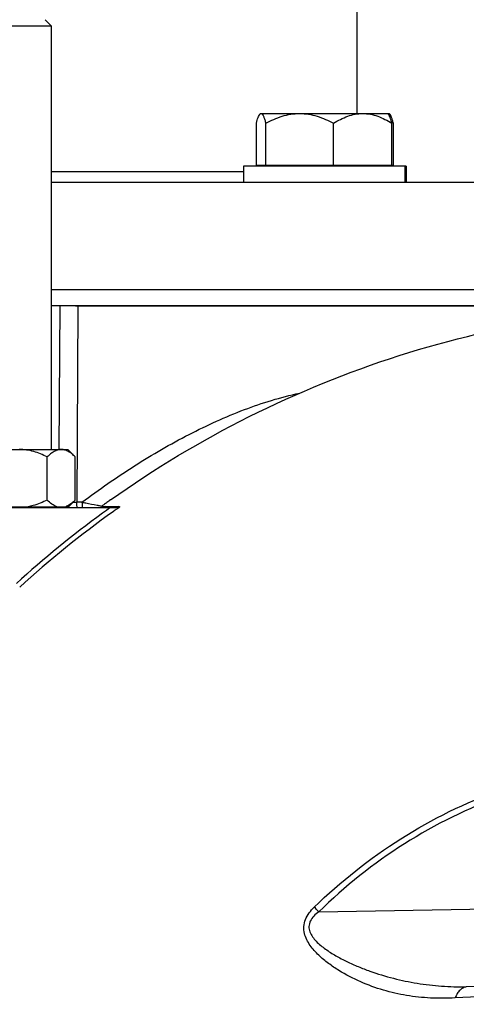
# Model space of a CAD drawing. Units: millimetres. Extents: x -1612 to 2638, y -428 to 2819.
# Drawn here: x 1230 to 1313, y 1413 to 1596 of the extents above; entities that cross this region are included whole.
import ezdxf

# ---------------------------------------------------------------- set-up
doc = ezdxf.new("R2010")
doc.units = ezdxf.units.MM
doc.header["$LTSCALE"] = 46.255
doc.header["$PDMODE"] = 3
doc.header["$PDSIZE"] = 0.3125
doc.layers.get('0').update_dxf_attribs({"linetype": 'CONTINUOUS'})
doc.layers.get('Defpoints').update_dxf_attribs({"linetype": 'CONTINUOUS'})
for name, color, linetype in [('02___PRT_ALL_AXES', 7, 'CONTINUOUS'), ('BEZUGSACHSEN', 7, 'CONTINUOUS'), ('FASEN', 7, 'CONTINUOUS'), ('RUNDUNGEN', 7, 'CONTINUOUS')]:
    doc.layers.add(name, color=color, linetype=linetype)
doc.layers.add('AM_5', color=3, linetype='CONTINUOUS', lineweight=25)
doc.styles.get("Standard").update_dxf_attribs({"font": 'txt', "width": 0.7})
doc.dimstyles.new('AM_DIN$0', dxfattribs={"dimtxt": 3.5, "dimasz": 2.5, "dimexe": 1, "dimexo": 1, "dimgap": 1.5, "dimtad": 1, "dimdsep": 46, "dimtxsty": 'STANDARD', "dimcen": 0, "dimclrd": 256, "dimclre": 256, "dimclrt": 2, "dimadec": 0, "dimazin": 2, "dimtp": 0.1, "dimtm": 0.1, "dimtfac": 0.71, "dimtdec": 3, "dimtmove": 0, "dimatfit": 3, "dimfxl": 1, "dimlwd": -1, "dimlwe": -1, "dimarcsym": 0})

# ---------------------------------------------------------------- blocks, each defined once
blk = doc.blocks.new('*D9')
at = {"layer": 'AM_5', "ltscale": 10, "transparency": 16777216}
for p, q in [((1325.77, 1745.9), (1627.85, 1745.9)), ((1626.85, 1023.08), (1626.85, 1715.9)), ((1273.26, 993.08), (1627.85, 993.08))]:
    blk.add_line(p, q, dxfattribs=at)
for points in [[(1621.85, 1715.9), (1631.85, 1715.9), (1626.85, 1745.9)], [(1621.85, 1023.08), (1631.85, 1023.08), (1626.85, 993.08)]]:
    blk.add_solid(points, dxfattribs=at)
at = {"layer": 'Defpoints', "color": 0, "ltscale": 10, "transparency": 16777216}
for p in [(1324.77, 1745.9), (1626.85, 1745.9), (1272.26, 993.08)]:
    blk.add_point(p, dxfattribs=at)
at = {"layer": 'AM_5', "color": 2, "ltscale": 10, "transparency": 16777216, "insert": (1594.35, 1369.49), "char_height": 35, "attachment_point": 5, "rotation": 90}
blk.add_mtext('753', dxfattribs=at)
blk = doc.blocks.new('*D11')
at = {"layer": 'AM_5', "ltscale": 10, "transparency": 16777216}
for p, q in [((292.55, 2667.84), (1731.58, 2667.84)), ((1730.58, 1023.08), (1730.58, 2637.84)), ((1273.26, 993.08), (1731.58, 993.08))]:
    blk.add_line(p, q, dxfattribs=at)
for points in [[(1725.58, 2637.84), (1735.58, 2637.84), (1730.58, 2667.84)], [(1725.58, 1023.08), (1735.58, 1023.08), (1730.58, 993.08)]]:
    blk.add_solid(points, dxfattribs=at)
at = {"layer": 'Defpoints', "color": 0, "ltscale": 10, "transparency": 16777216}
for p in [(291.55, 2667.84), (1730.58, 2667.84), (1272.26, 993.08)]:
    blk.add_point(p, dxfattribs=at)
at = {"layer": 'AM_5', "color": 2, "ltscale": 10, "transparency": 16777216, "insert": (1698.08, 1830.46), "char_height": 35, "attachment_point": 5, "rotation": 90}
blk.add_mtext('1675', dxfattribs=at)

msp = doc.modelspace()

# ---------------------------------------------------------------- linework, layer by layer
at = {"color": 7, "linetype": 'Continuous'}
for p, q in [((1293.033, 1635.385), (1293.033, 1578.898)), ((1236.265, 1516.358), (1236.265, 1595.158)), ((1271.963, 1569.078), (1271.963, 1566.078)), ((1301.963, 1569.078), (1271.964, 1569.078)), ((1274.351, 1569.278), (1299.851, 1569.278)), ((1302.238, 1569.078), (1301.963, 1569.078)), ((1301.963, 1569.078), (1301.963, 1566.078)), ((1302.238, 1569.078), (1302.238, 1566.078)), ((1330.532, 1566.078), (1236.265, 1566.078)), ((1330.532, 1546.078), (1236.265, 1546.078)), ((1240.721, 1543.078), (1330.531, 1543.078)), ((1221.265, 1516.358), (1239.265, 1516.358)), ((1239.265, 1516.358), (1240.657, 1514.966)), ((1235.439, 1506.95), (1235.439, 1514.966)), ((1240.657, 1514.966), (1240.645, 1514.978)), ((1240.657, 1506.95), (1240.657, 1514.966)), ((1240.657, 1506.95), (1239.415, 1505.708)), ((1240.657, 1506.95), (1240.645, 1506.938)), ((1215.265, 1505.558), (1248.198, 1505.558)), ((1221.116, 1505.708), (1239.415, 1505.708)), ((1238.565, 1505.708), (1238.565, 1505.558))]:
    msp.add_line(p, q, dxfattribs=at)
at = {"color": 9, "linetype": 'Continuous'}
for p, q in [((1237.668, 1516.36), (1237.826, 1543.078)), ((1241.124, 1543.078), (1240.948, 1506.541)), ((1240.247, 1506.54), (1240.363, 1506.54)), ((1240.363, 1506.54), (1240.948, 1506.541)), ((1241.91, 1506.541), (1240.948, 1506.541)), ((1245.528, 1505.749), (1245.527, 1505.749)), ((1245.528, 1505.75), (1245.869, 1505.751)), ((1245.549, 1505.75), (1245.528, 1505.75)), ((1245.869, 1505.751), (1246.315, 1505.753)), ((1246.315, 1505.753), (1246.948, 1505.756)), ((1246.948, 1505.756), (1247.763, 1505.76)), ((1247.763, 1505.76), (1248.759, 1505.765)), ((1248.807, 1505.558), (1248.403, 1505.273)), ((1285.963, 1430.301), (1360.116, 1431.552)), ((1360.152, 1417.087), (1313.412, 1416.298))]:
    msp.add_line(p, q, dxfattribs=at)
at = {"color": 7, "linetype": 'Continuous'}
msp.add_lwpolyline([(1245.939, 1505.604), (1246.076, 1505.659), (1246.2, 1505.73), (1246.214, 1505.74)], dxfattribs=at)
for centre, radius, start, end in [((1360.329, 1347.984), 195.113, 125.43434, 125.66903), ((1360.31, 1348.01), 195.081, 125.88053, 126.04237), ((1360.319, 1347.997), 195.097, 125.66903, 125.88053)]:
    msp.add_arc(centre, radius, start, end, dxfattribs=at)
at = {"color": 9, "linetype": 'Continuous'}
for centre, radius, start, end in [((1358.493, 1349.813), 190.493, 125.54332, 132.28771), ((1358.477, 1349.841), 191.379, 125.54521, 126.097), ((1358.478, 1349.834), 190.467, 125.30423, 125.54316), ((1358.512, 1349.795), 191.437, 126.09723, 132.28717), ((1038.943, 1187.807), 346.154, 44.47024, 44.66953)]:
    msp.add_arc(centre, radius, start, end, dxfattribs=at)
at = {"color": 7, "linetype": 'Continuous'}
for points, knots in [([(1247.208, 1506.959), (1255.388, 1512.78), (1272.679, 1523.173), (1300.685, 1534.569), (1330.111, 1541.521), (1350.225, 1543.078), (1360.265, 1543.078)], [0, 0, 0, 0, 0.2499995, 0.5000017, 0.749995, 1, 1, 1, 1]), ([(1235.439, 1514.966), (1234.631, 1515.37), (1233.37, 1515.896), (1231.601, 1516.289), (1230.695, 1516.358), (1230.243, 1516.358)], [0, 0, 0, 0, 0.499728, 0.7498776, 1, 1, 1, 1]), ([(1238.048, 1516.358), (1237.82, 1516.358), (1237.347, 1516.284), (1236.675, 1515.979), (1236.035, 1515.527), (1235.637, 1515.162), (1235.439, 1514.966)], [0, 0, 0, 0, 0.2266798, 0.4661769, 0.7241571, 1, 1, 1, 1]), ([(1240.645, 1514.978), (1240.448, 1515.173), (1240.052, 1515.535), (1239.415, 1515.983), (1238.746, 1516.284), (1238.276, 1516.358), (1238.048, 1516.358)], [0, 0, 0, 0, 0.2757038, 0.5336107, 0.7731641, 1, 1, 1, 1]), ([(1235.439, 1506.95), (1234.598, 1506.53), (1233.427, 1506.046), (1232.202, 1505.764), (1231.893, 1505.708)], [0, 0, 0, 0, 0.7497426, 1, 1, 1, 1]), ([(1237.22, 1505.708), (1236.894, 1505.825), (1236.254, 1506.195), (1235.71, 1506.681), (1235.439, 1506.95)], [0, 0, 0, 0, 0.4752754, 1, 1, 1, 1]), ([(1240.645, 1506.938), (1240.437, 1506.732), (1240.019, 1506.352), (1239.55, 1506.031), (1239.31, 1505.902)], [0, 0, 0, 0, 0.5178729, 1, 1, 1, 1]), ([(1239.31, 1505.902), (1239.275, 1505.883), (1239.134, 1505.811), (1238.988, 1505.748), (1238.877, 1505.708)], [0, 0, 0, 0, 0.2545946, 1, 1, 1, 1]), ([(1248.807, 1505.558), (1248.77, 1505.557), (1248.567, 1505.56), (1248.365, 1505.558), (1248.198, 1505.558)], [0, 0, 0, 0, 0.1809098, 1, 1, 1, 1])]:
    msp.add_open_spline(points, degree=3, knots=knots, dxfattribs=at)
at = {"color": 9, "linetype": 'Continuous'}
for points, knots in [([(1241.91, 1506.541), (1245.082, 1508.917), (1251.551, 1513.41), (1261.62, 1519.253), (1271.852, 1523.921), (1278.882, 1526.099), (1282.372, 1526.828)], [0, 0, 0, 0, 0.2608952, 0.5178834, 0.7653244, 1, 1, 1, 1]), ([(1241.051, 1505.558), (1241.043, 1505.558), (1241.024, 1505.585), (1241, 1505.677), (1240.971, 1505.884), (1240.953, 1506.186), (1240.948, 1506.42), (1240.948, 1506.541)], [0, 0, 0, 0, 0.0249471, 0.0807595, 0.3019086, 0.6359108, 1, 1, 1, 1]), ([(1241.91, 1506.541), (1242.145, 1506.492), (1243.075, 1506.301), (1244.006, 1506.115), (1244.704, 1505.983)], [0, 0, 0, 0, 0.2527559, 1, 1, 1, 1]), ([(1241.91, 1506.541), (1241.911, 1506.42), (1241.916, 1506.192), (1241.936, 1505.869), (1241.968, 1505.695), (1241.997, 1505.558), (1242.023, 1505.558)], [0, 0, 0, 0, 0.3639918, 0.6980458, 0.9196571, 1, 1, 1, 1]), ([(1244.704, 1505.983), (1244.786, 1505.967), (1245.095, 1505.909), (1245.405, 1505.853), (1245.631, 1505.815)], [0, 0, 0, 0, 0.2679048, 1, 1, 1, 1]), ([(1248.759, 1505.765), (1248.799, 1505.765), (1248.93, 1505.729), (1248.846, 1505.601), (1248.807, 1505.558)], [0, 0, 0, 0, 0.4057489, 1, 1, 1, 1]), ([(1285.118, 1431.159), (1290.027, 1435.941), (1300.878, 1444.52), (1319.443, 1453.679), (1339.497, 1458.769), (1353.28, 1459.349), (1360.114, 1458.948)], [0, 0, 0, 0, 0.2501262, 0.5005773, 0.7501663, 1, 1, 1, 1]), ([(1360.114, 1457.646), (1353.363, 1458.084), (1339.731, 1457.582), (1319.883, 1452.609), (1301.516, 1443.557), (1290.801, 1435.046), (1285.963, 1430.301)], [0, 0, 0, 0, 0.2497247, 0.4993434, 0.7498511, 1, 1, 1, 1]), ([(1311.326, 1414.258), (1309.795, 1414.18), (1306.772, 1414.16), (1302.297, 1414.628), (1297.941, 1415.625), (1293.699, 1417.172), (1290.307, 1418.933), (1287.739, 1420.672), (1285.913, 1422.191), (1284.557, 1423.686), (1283.703, 1425.084), (1283.25, 1426.27), (1283.12, 1427.585), (1283.441, 1428.92), (1284.15, 1430.129), (1284.78, 1430.829), (1285.118, 1431.159)], [0, 0, 0, 0, 0.1222486, 0.2405801, 0.3580704, 0.4776342, 0.599754, 0.6618083, 0.7246564, 0.7888702, 0.8215694, 0.8548218, 0.8893246, 0.9252667, 0.9623584, 1, 1, 1, 1]), ([(1285.963, 1430.301), (1285.637, 1430.06), (1285.035, 1429.553), (1284.34, 1428.639), (1284.05, 1427.576), (1284.255, 1426.53), (1284.779, 1425.608), (1285.733, 1424.494), (1287.2, 1423.306), (1289.134, 1422.088), (1291.18, 1421.019), (1293.295, 1420.075), (1296.168, 1418.971), (1299.822, 1417.862), (1304.284, 1416.937), (1308.819, 1416.404), (1311.872, 1416.298), (1313.412, 1416.298)], [0, 0, 0, 0, 0.0335193, 0.0647117, 0.0934905, 0.121565, 0.150364, 0.1803171, 0.24231, 0.3053807, 0.369013, 0.4329291, 0.4966518, 0.6231943, 0.7479001, 0.8727427, 1, 1, 1, 1]), ([(1313.412, 1416.298), (1312.978, 1416.267), (1312.302, 1415.872), (1311.699, 1415.062), (1311.439, 1414.54), (1311.326, 1414.258)], [0, 0, 0, 0, 0.4294547, 0.6996454, 1, 1, 1, 1]), ([(1360.218, 1415.957), (1355.494, 1415.876), (1346.781, 1415.711), (1330.48, 1415.205), (1318.909, 1414.646), (1311.326, 1414.258)], [0, 0, 0, 0, 0.2897246, 0.5343796, 1, 1, 1, 1])]:
    msp.add_open_spline(points, degree=3, knots=knots, dxfattribs=at)
for points in [[(1246.2, 1505.753), (1246.064, 1505.651), (1245.894, 1505.585), (1245.725, 1505.565)], [(1248.759, 1505.765), (1248.606, 1505.637), (1248.398, 1505.558), (1248.198, 1505.558)]]:
    msp.add_open_spline(points, degree=3, dxfattribs=at)
at = {"layer": '02___PRT_ALL_AXES', "color": 7, "linetype": 'Continuous'}
for p, q in [((1330.532, 1546.078), (1236.265, 1546.078)), ((1330.532, 1543.078), (1236.265, 1543.078))]:
    msp.add_line(p, q, dxfattribs=at)
at = {"layer": 'BEZUGSACHSEN', "color": 7, "linetype": 'Continuous'}
for p, q in [((1275.129, 1578.898), (1299.073, 1578.898)), ((1298.907, 1578.789), (1298.798, 1578.898)), ((1299.183, 1578.789), (1299.073, 1578.898)), ((1274.351, 1569.278), (1274.351, 1577.067)), ((1276.101, 1569.278), (1276.101, 1577.067)), ((1288.714, 1569.278), (1288.714, 1577.067)), ((1299.576, 1569.278), (1299.576, 1577.067)), ((1299.851, 1569.278), (1299.851, 1577.067)), ((1275.718, 1569.278), (1275.718, 1569.078)), ((1298.208, 1569.278), (1298.208, 1569.078)), ((1298.483, 1569.278), (1298.483, 1569.078))]:
    msp.add_line(p, q, dxfattribs=at)
for centre, radius, start, end in [((1290.393, 1562.051), 17.746, 58.55596, 59.0309), ((1289.974, 1561.368), 18.548, 57.82411, 58.55393)]:
    msp.add_arc(centre, radius, start, end, dxfattribs=at)
for points, knots in [([(1274.351, 1577.067), (1274.401, 1577.264), (1274.501, 1577.631), (1274.663, 1578.127), (1274.826, 1578.514), (1274.957, 1578.726), (1275.03, 1578.799)], [0, 0, 0, 0, 0.3261927, 0.6079609, 0.835136, 1, 1, 1, 1]), ([(1275.03, 1578.799), (1275.045, 1578.815), (1275.1, 1578.864), (1275.173, 1578.898), (1275.226, 1578.898)], [0, 0, 0, 0, 0.2922665, 1, 1, 1, 1]), ([(1275.309, 1578.88), (1275.347, 1578.864), (1275.426, 1578.805), (1275.575, 1578.613), (1275.744, 1578.251), (1275.93, 1577.707), (1276.043, 1577.293), (1276.101, 1577.067)], [0, 0, 0, 0, 0.0625031, 0.1425737, 0.3613133, 0.6518982, 1, 1, 1, 1]), ([(1276.101, 1577.067), (1276.591, 1577.332), (1277.588, 1577.826), (1279.144, 1578.418), (1280.757, 1578.807), (1281.859, 1578.898), (1282.408, 1578.898)], [0, 0, 0, 0, 0.2519128, 0.5024649, 0.751667, 1, 1, 1, 1]), ([(1282.408, 1578.898), (1282.957, 1578.898), (1284.059, 1578.807), (1285.671, 1578.418), (1287.228, 1577.826), (1288.225, 1577.332), (1288.714, 1577.067)], [0, 0, 0, 0, 0.2483331, 0.497535, 0.748087, 1, 1, 1, 1]), ([(1288.714, 1577.067), (1289.134, 1577.331), (1289.986, 1577.822), (1291.327, 1578.415), (1292.718, 1578.806), (1293.672, 1578.898), (1294.145, 1578.898)], [0, 0, 0, 0, 0.2561477, 0.5079148, 0.7553758, 1, 1, 1, 1]), ([(1294.145, 1578.898), (1294.619, 1578.898), (1295.573, 1578.806), (1296.964, 1578.415), (1298.304, 1577.822), (1299.157, 1577.331), (1299.576, 1577.067)], [0, 0, 0, 0, 0.2446244, 0.4920856, 0.7438526, 1, 1, 1, 1]), ([(1299.576, 1577.067), (1299.526, 1577.264), (1299.426, 1577.631), (1299.264, 1578.127), (1299.101, 1578.514), (1298.97, 1578.726), (1298.897, 1578.799)], [0, 0, 0, 0, 0.3261927, 0.6079609, 0.835136, 1, 1, 1, 1]), ([(1299.851, 1577.067), (1299.801, 1577.264), (1299.701, 1577.631), (1299.539, 1578.127), (1299.376, 1578.514), (1299.245, 1578.726), (1299.172, 1578.799)], [0, 0, 0, 0, 0.3261927, 0.6079609, 0.835136, 1, 1, 1, 1])]:
    msp.add_open_spline(points, degree=3, knots=knots, dxfattribs=at)
msp.add_open_spline([(1275.226, 1578.898), (1275.254, 1578.898), (1275.283, 1578.891), (1275.309, 1578.88)], degree=3, dxfattribs=at)
at = {"layer": 'FASEN', "color": 7, "linetype": 'Continuous'}
for p, q in [((1236.265, 1595.158), (1224.265, 1595.158)), ((1235.065, 1596.358), (1236.265, 1595.158))]:
    msp.add_line(p, q, dxfattribs=at)
at = {"layer": 'RUNDUNGEN', "color": 9, "linetype": 'Continuous'}
msp.add_line((1236.265, 1568.078), (1271.963, 1568.078), dxfattribs=at)

# ---------------------------------------------------------------- dimensions: what is measured, and where the dimension line sits
at = {"layer": 'AM_5', "ltscale": 10}
dim = msp.add_linear_dim(base=(1730.579, 2667.843), p1=(1272.263, 993.078), p2=(291.55, 2667.843), angle=90, dimstyle='AM_DIN$0', override={"dimtxt": 35, "dimasz": 30, "dimgap": 15, "dimdec": 0, "dimpost": '', "dimsah": 1}, dxfattribs=at)
dim.commit()
dim.dimension.update_dxf_attribs({"geometry": '*D11', "text_midpoint": (1698.079, 1830.46)})
dim = msp.add_linear_dim(base=(1626.848, 1745.898), p1=(1272.263, 993.078), p2=(1324.77, 1745.898), angle=90, text='753', dimstyle='AM_DIN$0', override={"dimtxt": 35, "dimasz": 30, "dimgap": 15, "dimsah": 1}, dxfattribs=at)
dim.commit()
dim.dimension.update_dxf_attribs({"geometry": '*D9', "text_midpoint": (1626.848, 1369.488), "dimtype": 160})

doc.saveas('drawing.dxf')
